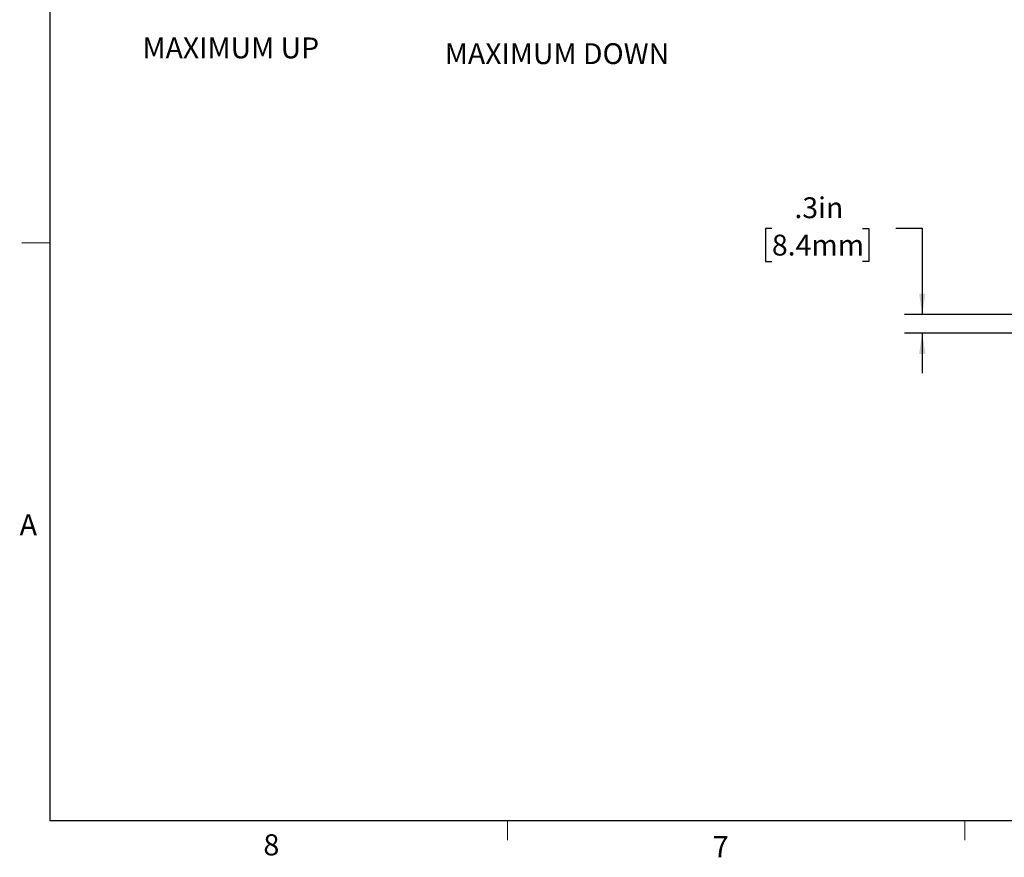
# Model space of a CAD drawing. Units: inches. Extents: x 0.2 to 16.8, y 0.2 to 10.8.
# Drawn here: x 0.3 to 4.6, y 0.2 to 3.9 of the extents above; entities that cross this region are included whole.
import ezdxf

# ---------------------------------------------------------------- set-up
doc = ezdxf.new("R2010")
doc.units = ezdxf.units.IN
doc.header["$MEASUREMENT"] = 0
doc.layers.add('TEXT', color=7, linetype='Continuous', lineweight=25)
doc.styles.add('SLDTEXTSTYLE0', font='TXT', dxfattribs={"width": 0.75})
doc.dimstyles.new('SLDDIMSTYLE1', dxfattribs={"dimtxt": 0.09252, "dimasz": 0.09252, "dimexe": 0, "dimexo": 0.0625, "dimgap": 0.02313, "dimtad": 0, "dimtih": 1, "dimtoh": 1, "dimdec": 1, "dimlfac": 4, "dimrnd": 1e-09, "dimzin": 12, "dimdsep": 46, "dimtxsty": 'SLDTEXTSTYLE0', "dimsah": 1, "dimcen": 0.09, "dimadec": 0, "dimazin": 3, "dimtfac": 1, "dimtdec": 1, "dimtmove": 0, "dimatfit": 0, "dimfxl": 0, "dimfrac": 2, "dimtolj": 1, "dimtzin": 12, "dimarcsym": 0})

# ---------------------------------------------------------------- blocks, each defined once
blk = doc.blocks.new('_D_14')
at = {"layer": 'TEXT'}
for p, q in [((3.5897, 3.0186), (3.5615, 3.0186)), ((3.5615, 3.0186), (3.5615, 2.8717)), ((3.9919, 3.0186), (4.0201, 3.0186)), ((4.0201, 3.0186), (4.0201, 2.8717)), ((4.1387, 3.0193), (4.2568, 3.0193)), ((4.2568, 3.0193), (4.2568, 2.6375)), ((3.5615, 2.8717), (3.5897, 2.8717)), ((4.0201, 2.8717), (3.9919, 2.8717)), ((4.9714, 2.6375), (4.178, 2.6375)), ((4.9714, 2.5548), (4.178, 2.5548)), ((4.2568, 2.5548), (4.2568, 2.3769))]:
    blk.add_line(p, q, dxfattribs=at)
for points in [[(4.2568, 2.6375), (4.271, 2.73), (4.2426, 2.73)], [(4.2568, 2.5548), (4.2426, 2.4623), (4.271, 2.4623)]]:
    blk.add_solid(points, dxfattribs=at)
at = {"layer": 'TEXT', "char_height": 0.09252, "attachment_point": 1, "style": 'SLDTEXTSTYLE0'}
for s, insert in [('.3in', (3.6896, 3.1567)), ('8.4mm', (3.5897, 2.991))]:
    blk.add_mtext(s, dxfattribs=dict(at, insert=insert))

msp = doc.modelspace()

# ---------------------------------------------------------------- linework, layer by layer
at = {"color": 7, "linetype": 'Continuous', "lineweight": 25}
for p in [(0.387266, 10.642073), (16.644899, 0.392073)]:
    msp.add_line(p, (0.387266, 0.392073), dxfattribs=at)
at = {"color": 7, "linetype": 'Continuous', "lineweight": 18}
for p, q in [((0.387266, 2.954573), (0.262266, 2.954573)), ((2.417586, 0.392073), (2.417586, 0.307274)), ((4.445391, 0.392073), (4.445391, 0.307274))]:
    msp.add_line(p, q, dxfattribs=at)

# ---------------------------------------------------------------- texts
at = {"color": 7, "linetype": 'Continuous', "lineweight": 0, "char_height": 0.09375, "attachment_point": 1, "style": 'SLDTEXTSTYLE0'}
for s, insert in [('A', (0.252908, 1.751517)), ('8', (1.334242, 0.332913)), ('7', (3.327408, 0.324432))]:
    msp.add_mtext(s, dxfattribs=dict(at, insert=insert))
at = {"layer": 'TEXT', "attachment_point": 1, "style": 'SLDTEXTSTYLE0'}
for s, insert, char_height in [('MAXIMUM UP', (0.797879, 3.865275), 0.0925197), ('MAXIMUM DOWN', (2.138986, 3.839761), 0.09251969)]:
    msp.add_mtext(s, dxfattribs=dict(at, insert=insert, char_height=char_height))

# ---------------------------------------------------------------- dimensions: what is measured, and where the dimension line sits
at = {"layer": 'TEXT'}
dim = msp.add_linear_dim(base=(4.256789, 2.637483), p1=(5.0186, 2.554806), p2=(5.0186, 2.637483), angle=90, dimstyle='SLDDIMSTYLE1', dxfattribs=at)
dim.commit()
dim.dimension.update_dxf_attribs({"geometry": '_D_14', "text_midpoint": (4.256789, 3.019329), "dimtype": 160})

doc.saveas('drawing.dxf')
